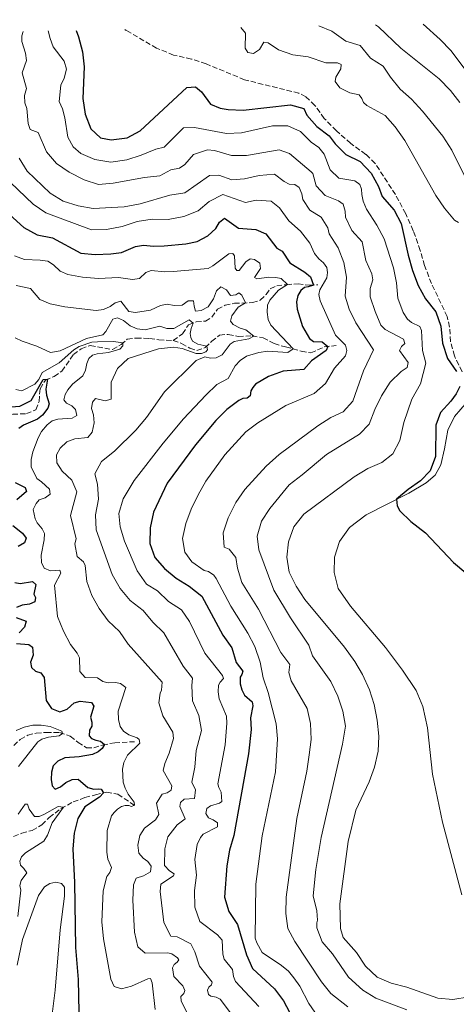
# Model space of a CAD drawing. Units: metres. Extents: x 629319 to 632810, y 4653280 to 4655656.
# Drawn here: x 631916 to 632060, y 4655319 to 4655644 of the extents above; entities that cross this region are included whole.
import ezdxf

# ---------------------------------------------------------------- set-up
doc = ezdxf.new("R2010")
doc.units = ezdxf.units.M
doc.header["$MEASUREMENT"] = 0
doc.linetypes.add('DGN Style 3', pattern=[2.435891, 1.739922, -0.695969])
for name, color, linetype, lineweight in [('Barranco lineal', 142, 'DGN Style 3', 13), ('Curva de nivel directora', 30, 'Continuous', 30), ('Curva de nivel intermedia', 30, 'Continuous', 0), ('Línea de cambio de uso (parcela vista)', 92, 'Continuous', 0), ('Senda', 7, 'DGN Style 3', 0)]:
    doc.layers.add(name, color=color, linetype=linetype, lineweight=lineweight)

msp = doc.modelspace()

# ---------------------------------------------------------------- linework, layer by layer
at = {"layer": 'Barranco lineal', "color": 142, "linetype": 'DGN Style 3', "lineweight": 13}
for points in [[(631966.73, 4655538.49, 383.14), (631969.76, 4655540.8, 383.81), (631971.79, 4655543.73, 384.6), (631974.36, 4655544.73, 385.27), (631977.39, 4655544.92, 386.03), (631979.48, 4655546.22, 386.58), (631981.39, 4655548.86, 387.15), (631983.87, 4655550.17, 388.04), (631986.96, 4655550.84, 388.88), (631992.9, 4655551.04, 390.68), (631995.51, 4655551.89, 391.63), (631997.42, 4655553.73, 392.41), (631998.82, 4655555.66, 392.96), (632000.95, 4655556.64, 393.59), (632004.16, 4655556.98, 394.77), (632007.98, 4655557.26, 397.35), (632011.64, 4655556.79, 399.31), (632014.57, 4655556.96, 400.69)], [(631966.73, 4655538.49, 383.14), (631969.52, 4655537.57, 383.52), (631972.22, 4655536.06, 384), (631974.52, 4655535.22, 384.34), (631977.34, 4655536.18, 384.85), (631979.47, 4655538.29, 385.55), (631982.04, 4655540.32, 386.54), (631984.91, 4655540.57, 387.26), (631988.26, 4655539.88, 388.04), (631992.8, 4655540.08, 389.77), (631996.44, 4655539.45, 391.31), (632000.11, 4655537.51, 392.87), (632003.9, 4655536.41, 393.95), (632009.03, 4655535.03, 396.17), (632012.24, 4655534.47, 397.75), (632016.61, 4655536.4, 398.91), (632020.55, 4655536.9, 402.27)], [(631905.34, 4655504.57, 370.64), (631907.42, 4655510.91, 371.65), (631909.86, 4655513.44, 372.03), (631913.71, 4655514.17, 372.58), (631918.22, 4655514.39, 373.07), (631921.39, 4655515.63, 373.3), (631922.45, 4655518.44, 373.51), (631922.73, 4655522.63, 374.12), (631924.5, 4655525.49, 374.86), (631927.41, 4655526.69, 375.45), (631929.96, 4655528.4, 376.23), (631933.76, 4655533.91, 377.46), (631936.38, 4655535.81, 378.11), (631939.35, 4655536.9, 378.37), (631946.67, 4655535.54, 379.53), (631949.51, 4655537.19, 379.89), (631951.53, 4655538.93, 380.25), (631954.47, 4655539.36, 380.77), (631958.96, 4655539.24, 381.56), (631962, 4655538.75, 382.06), (631966.73, 4655538.49, 383.14)], [(631914.04, 4655404.83, 367.62), (631916.21, 4655406.84, 367.89), (631918.67, 4655408.23, 368.15), (631921.49, 4655408.89, 368.57), (631924.76, 4655409.15, 368.95), (631929.17, 4655409.06, 369.77), (631932.73, 4655407.85, 370.6), (631935.29, 4655405.83, 371.4), (631938.14, 4655404.04, 372.62), (631940.54, 4655404, 373.24), (631943.39, 4655404.96, 374.69), (631947.4, 4655405.72, 376.49), (631954.57, 4655406.08, 378.94)], [(631898.09, 4655365.96, 363.66), (631907.15, 4655372.15, 364.7), (631916.73, 4655375.85, 366.18), (631920.13, 4655376.75, 366.62), (631923.33, 4655378.61, 367.59), (631925.75, 4655381.03, 368.44), (631929.62, 4655383.98, 369.74), (631933.66, 4655386.17, 370.97), (631937.56, 4655387.62, 371.98), (631941.02, 4655388.52, 373.31), (631944.76, 4655389.4, 375.68), (631948.46, 4655388.7, 376.97), (631954.42, 4655384.73, 380.26)]]:
    msp.add_polyline3d(points, dxfattribs=at)
at = {"layer": 'Curva de nivel directora', "color": 30, "linetype": 'Continuous', "lineweight": 30, "flags": 128}
for points, elevation in [([(631934.68, 4655640.93), (631935.41, 4655638.81), (631936.79, 4655633.87), (631937.35, 4655628.91), (631936.91, 4655618.51), (631937.66, 4655613.3), (631939.54, 4655608.49), (631942.75, 4655605.52), (631946.26, 4655604.81), (631951.55, 4655605.44), (631955.84, 4655607.83), (631971.24, 4655622.05), (631974.14, 4655622.3), (631976.13, 4655620.66), (631979.04, 4655616.59), (631982.31, 4655615.22), (631984.86, 4655614.79), (631989.86, 4655614.55), (632005.54, 4655616.41), (632009.87, 4655615.15), (632010.9, 4655612.92), (632014.2, 4655609.16), (632018.28, 4655606.14), (632020.3, 4655603.48), (632023.83, 4655599.94), (632028.57, 4655597.65), (632032.17, 4655593.83), (632034.56, 4655589.38), (632035.79, 4655586.15), (632039.77, 4655581.6), (632042.09, 4655577.17), (632044.37, 4655566.7), (632045.81, 4655561.65), (632047.72, 4655556.68), (632050.06, 4655552.27), (632053.49, 4655548), (632055.18, 4655543.29), (632055.69, 4655537.63), (632057.42, 4655532.65), (632060.36, 4655528.27)], 425), ([(631905.47, 4655586.52), (631917.4, 4655575.87), (631921.78, 4655573.46), (631926.9, 4655572.42), (631936.24, 4655567.4), (631940.96, 4655566.93), (631946.08, 4655567.2), (631949.68, 4655567.63), (631954.29, 4655569.57), (631956.93, 4655570), (631960.2, 4655569.65), (631963.7, 4655569.82), (631970.92, 4655570.44), (631974.66, 4655571.27), (631978.21, 4655573.07), (631980.78, 4655575.55), (631982.07, 4655577.66), (631983.71, 4655578.94), (631988.28, 4655575.65), (631994.03, 4655575.22), (631997.36, 4655573.81), (632000.93, 4655569.01), (632002.73, 4655568.05), (632005.29, 4655564.19), (632010.21, 4655561.13), (632012.1, 4655559.59), (632013.1, 4655556.87), (632011.38, 4655556.22), (632010.1, 4655556.02), (632008.95, 4655555.02), (632007.9, 4655553.39), (632007.46, 4655551.29), (632007.65, 4655548.89), (632009.46, 4655543.21), (632011.73, 4655539.23), (632013.14, 4655538.22), (632015.92, 4655538.12), (632017.88, 4655536.56), (632017.25, 4655535.19), (632012.41, 4655531.81), (632009.94, 4655528.97), (632003.06, 4655528.44), (631998.19, 4655526.71), (631993.91, 4655524.13), (631993, 4655523.03), (631992.4, 4655521.92), (631992.13, 4655520.27), (631991.23, 4655519.5), (631989.73, 4655519.41), (631988.46, 4655518.73), (631984.47, 4655515.72), (631980.85, 4655512.1), (631974.08, 4655504.14), (631964.75, 4655491.47)], 400), ([(631908.82, 4655516.29), (631916.01, 4655516.81), (631919.84, 4655518.78), (631923.75, 4655525.69), (631925.18, 4655525.77), (631924.67, 4655522.45), (631924.85, 4655520.45), (631925.75, 4655517.66), (631925.31, 4655516.22), (631923.58, 4655513.9), (631921.86, 4655512.52), (631917.28, 4655510.62), (631915.69, 4655509.5)], 375), ([(632061.48, 4655523.4), (632060.25, 4655520.95), (632058.47, 4655518.48), (632055.1, 4655514.79), (632053.52, 4655510.58), (632053.39, 4655500.24), (632051.68, 4655495.55), (632048.47, 4655492.18), (632044.37, 4655489.29), (632040.58, 4655486.12), (632040.77, 4655483.99), (632041.65, 4655482.3), (632045.23, 4655478.81), (632050.07, 4655475.05), (632059.39, 4655465.27), (632063.46, 4655461.77)], 425), ([(631914.48, 4655491.65), (631917.77, 4655489.98), (631918.27, 4655488.68), (631915.02, 4655485.92)], 375), ([(631964.75, 4655491.47), (631960.28, 4655481.87), (631959.11, 4655476.65), (631959.02, 4655471.47), (631960.7, 4655466.94), (631963.85, 4655463.28), (631967.7, 4655460.09), (631972.01, 4655457.39), (631976.15, 4655454.09), (631983.09, 4655441.26), (631986.08, 4655437.04), (631987.52, 4655432.25), (631989.73, 4655429.37), (631989.46, 4655428.25), (631988.86, 4655427.4), (631988.92, 4655425.21), (631989.39, 4655423.14), (631990.31, 4655421.41), (631992.85, 4655419.26), (631993.06, 4655417.9), (631992.26, 4655413.96), (631992.46, 4655410.14), (631991.58, 4655402.1), (631986.74, 4655375.05), (631985.33, 4655370.25), (631984.43, 4655365.07), (631983.65, 4655354.77), (631985.16, 4655350.01), (631987.97, 4655345.75), (631990.94, 4655335.72), (631992.99, 4655331.16), (632000.17, 4655324.48), (632003.23, 4655320.53), (632008.02, 4655311.37)], 400), ([(631913.74, 4655477.47), (631916.93, 4655474.87), (631918.15, 4655473.25), (631917.63, 4655471.7), (631915.49, 4655470.48)], 375), ([(631914.41, 4655458.63), (631916.14, 4655458.33), (631920.29, 4655458.97), (631921.33, 4655457.95), (631920.66, 4655454.78), (631921.26, 4655453.69), (631921, 4655452.2), (631919.26, 4655451.45), (631916.87, 4655451.15), (631915, 4655450.39)], 375), ([(631914.84, 4655447.05), (631918.13, 4655445.81), (631917.57, 4655443.88), (631915.8, 4655442.04)], 375), ([(631914.98, 4655438.45), (631919.04, 4655438.21), (631920.23, 4655437.25), (631920.44, 4655434.59), (631919.63, 4655432.37), (631919.91, 4655430.56), (631921.2, 4655429.36), (631922.99, 4655428.75), (631924.11, 4655427.28), (631924.77, 4655419.62), (631926.54, 4655417.08), (631929.25, 4655415.94), (631931.73, 4655416.78), (631934.02, 4655418.95), (631935.98, 4655419.48), (631939.78, 4655418.96), (631940.54, 4655417.8), (631939.46, 4655414.14), (631939.9, 4655412.47), (631939.82, 4655411.15), (631939.07, 4655409.88), (631938.96, 4655408.05), (631939.76, 4655407.16), (631941.21, 4655406.6), (631942.75, 4655406.29), (631944.07, 4655405.09), (631943.27, 4655403.87), (631941.92, 4655402.71), (631940.02, 4655401.81), (631935.66, 4655401.09)], 375), ([(631935.66, 4655401.09), (631930.9, 4655400.75), (631928.67, 4655399.63), (631927.06, 4655398.09), (631926.54, 4655396.03), (631926.45, 4655393.58), (631926.77, 4655391.47), (631927.73, 4655390.43), (631929.53, 4655391.13), (631931.24, 4655392.62), (631933.39, 4655393.61), (631935.32, 4655393.68), (631938.49, 4655390.95), (631940.49, 4655390.42), (631941.97, 4655390.5), (631942.97, 4655390.36), (631943.68, 4655389.15), (631942.34, 4655387.77), (631937.58, 4655384.52), (631935.22, 4655380.68), (631934.03, 4655375.82), (631933.52, 4655370.69), (631934.13, 4655359.61), (631934.4, 4655338.14), (631935.38, 4655327.53), (631935.58, 4655316.76)], 375)]:
    msp.add_lwpolyline(points, dxfattribs=dict(at, elevation=elevation))
at = {"layer": 'Curva de nivel intermedia', "color": 30, "linetype": 'Continuous', "lineweight": 0, "flags": 128}
for points, elevation in [([(632049.29, 4655643.05), (632054.97, 4655637.98), (632058.49, 4655634.26), (632068.29, 4655621.3), (632079.5, 4655603.51), (632092.19, 4655581.23), (632095.46, 4655577.44), (632102.99, 4655570.2), (632107.03, 4655566.98), (632111.76, 4655564.34), (632116.49, 4655563.68), (632119.6, 4655565.12), (632123.06, 4655568.73), (632124.35, 4655572.91), (632124.37, 4655577.91), (632123.02, 4655594.28), (632122.98, 4655599.28), (632124.16, 4655610.52), (632124.26, 4655625.76), (632125.71, 4655636.6), (632126.83, 4655641.63), (632127.07, 4655644.48)], 445), ([(631917.18, 4655640.61), (631916.74, 4655639.14), (631916.74, 4655637.24), (631917.97, 4655633.48), (631918.25, 4655631.01), (631916.79, 4655626.94), (631918.23, 4655621.79), (631917.56, 4655619.49), (631917.73, 4655617.07), (631918.41, 4655615.19), (631918.84, 4655610.16), (631919.52, 4655608.26), (631922.15, 4655607.28), (631924.91, 4655600.86), (631928.13, 4655597.04), (631932.33, 4655594.15), (631937.29, 4655591.6), (631942.06, 4655590.09), (631946.95, 4655590.46), (631957.2, 4655592.39), (631962.33, 4655592.93), (631965.95, 4655594.87), (631968.81, 4655595.46), (631970.59, 4655596.66), (631973.44, 4655599.92), (631978.03, 4655601.49), (631980.44, 4655601.3), (631986, 4655599.66), (631991, 4655599.65), (632001.75, 4655601.49), (632005.15, 4655600.33), (632012.33, 4655594.25), (632012.83, 4655593.68), (632013.94, 4655589.62), (632016.92, 4655586.39), (632021.37, 4655584.63), (632022.95, 4655583.53), (632023.59, 4655581.23), (632023.72, 4655579.25), (632025.82, 4655574.82), (632029.18, 4655571.11), (632030.4, 4655564.96), (632032.42, 4655560.55), (632032.74, 4655558.63), (632031.77, 4655555.74), (632031.85, 4655552.92), (632033.44, 4655548.17), (632035.38, 4655543.57), (632036.78, 4655542.2), (632042.88, 4655538.97), (632043.33, 4655537.51), (632042.18, 4655536.52), (632041.54, 4655535.2), (632044.36, 4655531.29), (632044.08, 4655529.64), (632042.08, 4655528.32), (632038.41, 4655524.77), (632035.6, 4655520.23), (632033.4, 4655515.73), (632031.52, 4655510.96), (632028.32, 4655507.64), (632017.34, 4655500.94), (632009.38, 4655494.14), (632005.04, 4655490.91), (631998.71, 4655483.03), (631995.87, 4655478.92), (631994.5, 4655473.89), (631995.07, 4655469.37), (631999.99, 4655456.15), (632005.53, 4655446.92), (632011.61, 4655437.94), (632012.78, 4655434.37), (632018.78, 4655425.94), (632021.19, 4655421.14), (632022.81, 4655416.11), (632023.62, 4655411.14), (632022.7, 4655405.24), (632015.66, 4655374.42), (632013.82, 4655363.91), (632012.97, 4655355.21), (632014.19, 4655350.19), (632014.45, 4655347.08), (632014.19, 4655346.25), (632014.2, 4655344.61), (632015.99, 4655339.94), (632019.33, 4655336.03), (632024.63, 4655328.32), (632029.45, 4655323.99), (632033.74, 4655321.41), (632043.96, 4655317.48)], 415), ([(631925.46, 4655640.76), (631926.07, 4655638.22), (631927.1, 4655635.51), (631930.72, 4655630.77), (631931.48, 4655628.13), (631930.7, 4655625.22), (631929.57, 4655622.85), (631929.04, 4655617.52), (631930.19, 4655615.08), (631930.94, 4655612.05), (631931.96, 4655605.64), (631933.66, 4655602.51), (631936.26, 4655600.29), (631940.86, 4655598.33), (631946.12, 4655597.45), (631951.42, 4655598.23), (631956.19, 4655599.74), (631961.03, 4655601.7), (631963.73, 4655602.38), (631970.14, 4655608.73), (631973.75, 4655608.93), (631984.34, 4655606.9), (631989.34, 4655607.12), (631999.59, 4655609.4), (632004.6, 4655609.4), (632008.78, 4655607.53), (632012.34, 4655604.03), (632014.82, 4655602.3), (632016.67, 4655600.1), (632018.62, 4655594.89), (632021.52, 4655592.18), (632026.76, 4655591.27), (632028.4, 4655590.07), (632029.01, 4655588.56), (632029.03, 4655586.71), (632029.48, 4655584.59), (632030.56, 4655581.86), (632033.99, 4655576.68), (632036.46, 4655572.1), (632039.53, 4655562.5), (632040.56, 4655557.6), (632040.97, 4655552.49), (632042.75, 4655547.82), (632044.18, 4655545.54), (632045.51, 4655544.45), (632048.2, 4655543.18), (632048.78, 4655541.86), (632049.09, 4655535.19), (632050.18, 4655531.03), (632048.46, 4655524.25), (632045.59, 4655519.2), (632042.91, 4655511.52), (632041.68, 4655505.55), (632039.35, 4655501.13), (632035.68, 4655498.3), (632031.09, 4655496.31), (632026.58, 4655493.57), (632009.9, 4655481.24), (632006.65, 4655477.04), (632004.79, 4655472.03), (632004.24, 4655466.96), (632005.09, 4655462.04), (632007.39, 4655457.39), (632010.28, 4655453.01), (632023.35, 4655437.26), (632026.71, 4655432.57), (632029.28, 4655428.29), (632031.55, 4655423.22), (632033.17, 4655418.35), (632034.18, 4655413.17), (632034.67, 4655407.89), (632034.45, 4655402.9), (632033.28, 4655397.65), (632031.47, 4655392.77), (632027.06, 4655383.42), (632024.58, 4655373.08), (632021.84, 4655352.54), (632021.99, 4655344.38), (632022.9, 4655341.45), (632027.29, 4655336.5), (632030.27, 4655331.91), (632034.19, 4655328.29), (632038.8, 4655326.34), (632043.91, 4655324.97), (632054.16, 4655321.37), (632059.14, 4655320.88), (632064.49, 4655321.76)], 420), ([(631989.05, 4655641.94), (631990.63, 4655640.06), (631990.51, 4655635.06), (631991.38, 4655633.69), (631993.3, 4655633.32), (631995.2, 4655634.69), (631996.69, 4655637.1), (631998.1, 4655636.86), (632001.52, 4655634.48), (632006.26, 4655632.87), (632011.34, 4655632.27), (632017.17, 4655630.18), (632021.08, 4655630.22), (632022.21, 4655629.66), (632022.08, 4655628.23), (632020.44, 4655625.47), (632020.26, 4655624.06), (632021.85, 4655621.93), (632025.13, 4655620.37), (632028.22, 4655619.62), (632029.06, 4655618.46), (632029.61, 4655617.13), (632030.74, 4655616.15), (632036.75, 4655612.87), (632040.04, 4655609.1), (632043.28, 4655604.64), (632053.55, 4655586.44), (632056.38, 4655582.25), (632059.7, 4655578.28), (632061, 4655577.56)], 430), ([(632014.9, 4655642.41), (632019.19, 4655640.7), (632023.75, 4655637.44), (632028.54, 4655635.96), (632031.9, 4655631.78), (632036.17, 4655629.17), (632038.54, 4655625.46), (632041.69, 4655621.58), (632045.46, 4655618.22), (632049.09, 4655614.26), (632055.88, 4655605.98), (632058.78, 4655601.36), (632063.56, 4655591.8)], 435), ([(632033.64, 4655642.76), (632034.6, 4655642.16), (632042, 4655635.05), (632054.63, 4655624.97), (632058.34, 4655621.14), (632061.48, 4655617.18)], 440), ([(631915.85, 4655598.76), (631918.49, 4655594.51), (631926.12, 4655587.16), (631930.39, 4655584.57), (631935.3, 4655583.01), (631940.27, 4655582.11), (631950.53, 4655582.67), (631955.82, 4655583.69), (631965.67, 4655586.5), (631970.61, 4655587.29), (631978.75, 4655593.06), (631981.84, 4655593.18), (631986.15, 4655591.55), (631990.29, 4655591.89), (631995.16, 4655593.06), (632000.16, 4655593.45), (632003.45, 4655591.06), (632005.04, 4655590.22), (632006.97, 4655590.11), (632008.33, 4655589.08), (632009.21, 4655586.98), (632009.54, 4655585.09), (632011.93, 4655581.56), (632015.61, 4655579.27), (632017.81, 4655575.74), (632018.33, 4655573.73), (632021.23, 4655569.19), (632023.11, 4655564.35), (632024.02, 4655559.41), (632023.57, 4655553.17), (632024.84, 4655548.88), (632027.04, 4655544.39), (632032.95, 4655535.41), (632029.6, 4655528.49), (632026.05, 4655518.47), (632022.88, 4655515), (632018.86, 4655513.15), (632014.48, 4655510.34), (632001.8, 4655500.87), (631997.48, 4655497.03), (631990.42, 4655489.31), (631987.38, 4655485.08), (631984.85, 4655480.03), (631983.23, 4655475), (631983.54, 4655470.31), (631985.28, 4655469.61), (631987.4, 4655466.92), (631988.01, 4655463.35), (631989.43, 4655458.6), (631994.92, 4655449.86), (632002.27, 4655435.54), (632005.31, 4655431.57), (632004.98, 4655428.88), (632005.7, 4655426.19), (632010.97, 4655416.99), (632012.08, 4655412.11), (632012.32, 4655406.8), (632011.7, 4655401.77), (632010.86, 4655396.35), (632007.56, 4655380.72), (632004.08, 4655354.75), (632003.97, 4655349.36), (632004.57, 4655344.39), (632006.97, 4655340.12), (632015.76, 4655326.81), (632018.88, 4655322.9), (632024.4, 4655318.48)], 410), ([(631912.96, 4655590.77), (631920.5, 4655583.56), (631924.64, 4655580.75), (631939.74, 4655575.06), (631944.65, 4655575.17), (631949.9, 4655576.17), (631954.82, 4655577.89), (631959.81, 4655578.61), (631965.07, 4655578.53), (631970.21, 4655579.54), (631974.95, 4655581.31), (631978.58, 4655584.49), (631983.11, 4655586.77), (631990.61, 4655584.09), (631994.18, 4655584.88), (631999.16, 4655584.57), (632001.91, 4655582.3), (632004.98, 4655578.06), (632008.84, 4655574.67), (632011.87, 4655570.67), (632013.48, 4655567.27), (632014.87, 4655565.56), (632016.4, 4655564.22), (632017.47, 4655562.62), (632017.71, 4655560.97), (632017.46, 4655559.24), (632015.22, 4655555.24), (632014.88, 4655553.7), (632015.3, 4655551.63), (632020.37, 4655540.28), (632023.67, 4655536.95)], 405), ([(631914.25, 4655566.46), (631917.65, 4655565.28), (631922.76, 4655565.1), (631925.31, 4655564.7), (631927.17, 4655563.56), (631929.37, 4655561.42), (631931.87, 4655560.33), (631936.79, 4655559.45), (631942.01, 4655559.03), (631948.68, 4655559.35), (631953.28, 4655558.73), (631955.56, 4655558.98), (631957.7, 4655561.04), (631959.42, 4655561.61), (631963.93, 4655561.26), (631966.78, 4655561.37), (631978.31, 4655562.34), (631979.84, 4655563.17), (631985.1, 4655567.12), (631986.44, 4655567.31), (631987.02, 4655566.48), (631987.26, 4655562.48), (631987.71, 4655561.7), (631988.56, 4655561.66), (631990.72, 4655564.54), (631992.16, 4655565.47), (631993.59, 4655565.34), (631995.39, 4655564.03), (631995.59, 4655562.27), (631993.64, 4655559.34), (631994.37, 4655558.87), (631998.31, 4655559.45), (632000.61, 4655559.38), (632002.45, 4655558.97), (632004.49, 4655557), (632001.55, 4655555.14), (631998.7, 4655551.83), (631997.94, 4655550.22), (631997.77, 4655547.89), (631998.07, 4655545.5), (631998.99, 4655543.6), (632006.33, 4655535.76), (632004.63, 4655534.63), (631998.03, 4655535.01), (631995.07, 4655534.55), (631990.94, 4655533.39), (631988.83, 4655531.94), (631987.26, 4655530.21), (631984.86, 4655526.02), (631981.11, 4655523.98), (631977.5, 4655520.51), (631970.16, 4655512.64), (631963.39, 4655504.62), (631953.86, 4655492.31)], 395), ([(631914.85, 4655556.75), (631919.54, 4655555.69), (631922.66, 4655552.06), (631926.07, 4655550.64), (631930.98, 4655549.66), (631941.32, 4655548.4), (631943.71, 4655548.73), (631945.89, 4655549.77), (631947.54, 4655550.99), (631949.47, 4655551.54), (631952.11, 4655548.08), (631954.32, 4655547.8), (631959.25, 4655548.53), (631962.58, 4655550.1), (631964.7, 4655550.58), (631967.07, 4655550.11), (631969.73, 4655550.24), (631971.71, 4655551.59), (631973.48, 4655551.66), (631973.63, 4655549.87), (631974.14, 4655548.27), (631976.01, 4655548.4), (631978.26, 4655549.67), (631980, 4655552.31), (631981.01, 4655554.91), (631982.49, 4655556.31), (631984.32, 4655555.3), (631985.72, 4655553.42), (631987.38, 4655553.59), (631988.43, 4655554.27), (631989.47, 4655553.52), (631990.66, 4655550.97), (631988.18, 4655549.58), (631986.12, 4655546.64), (631985.63, 4655544.96), (631986.58, 4655543.81), (631988.84, 4655542.58), (631990.69, 4655542.04), (631993.34, 4655539.99), (631991.76, 4655539.13), (631986.88, 4655538.26), (631985.57, 4655537.36), (631982.88, 4655533.79), (631980.94, 4655532.77), (631979.04, 4655532.69), (631977.18, 4655533.12), (631974.37, 4655531.99), (631963.89, 4655521.55), (631957.9, 4655513.17), (631954.44, 4655508.97), (631947.32, 4655501.96), (631943.07, 4655498.6), (631940.85, 4655494.47), (631941.69, 4655491.12), (631942.04, 4655486.14), (631941.03, 4655481.01), (631941.33, 4655476.01), (631946.52, 4655461.31), (631949.19, 4655456.68), (631952.47, 4655452.74), (631956.78, 4655449.43), (631960.04, 4655445.52), (631963.68, 4655442.01), (631970.04, 4655431.03), (631973.13, 4655427.04), (631972.85, 4655424.58), (631973.17, 4655419.59), (631975.19, 4655414.66), (631976.04, 4655409.71), (631974.38, 4655403.12), (631973.93, 4655397.6), (631972.93, 4655392.69), (631974.16, 4655390.18), (631973.77, 4655387.34), (631970.35, 4655387.08), (631969.12, 4655386), (631968.91, 4655384.64), (631970.65, 4655380.59), (631968.06, 4655378.56), (631964.93, 4655374.67), (631963.96, 4655370.66), (631963.82, 4655365.22), (631965.48, 4655363.43), (631967.02, 4655362.46), (631966.89, 4655361.72), (631962.69, 4655358.99), (631962.39, 4655356.58), (631963.63, 4655346.32), (631965.97, 4655341.84), (631968.07, 4655341.64), (631972.59, 4655339.3), (631973.86, 4655336.68), (631975.4, 4655331.91), (631979.61, 4655326.68), (631979.4, 4655325.83), (631978.51, 4655325), (631978.05, 4655324.01), (631978.37, 4655322.62), (631979.18, 4655322.02)], 390), ([(631914.47, 4655539.37), (631916.84, 4655538.28), (631921.65, 4655536.72), (631926.23, 4655534.55), (631929.35, 4655535.12), (631938.04, 4655539.2), (631943.46, 4655540.42), (631944.47, 4655541.57), (631946.75, 4655545.62), (631948.29, 4655546.07), (631950.36, 4655545.1), (631952.49, 4655543.41), (631954.8, 4655542.44), (631957.45, 4655542.04), (631962.32, 4655543.26), (631964.62, 4655542.48), (631966.94, 4655542.52), (631972.04, 4655545.41), (631973.33, 4655544.32), (631972.63, 4655542.5), (631972.38, 4655540.91), (631972.54, 4655539.49), (631973.11, 4655538.37), (631974.89, 4655537.36), (631977.8, 4655536.64), (631978.03, 4655535.43), (631977.55, 4655534.75), (631976.07, 4655534.27), (631974.3, 4655534.2), (631969.72, 4655535.85), (631966.87, 4655536.37), (631961.9, 4655535.84), (631951.85, 4655532.62), (631948.31, 4655529.29), (631946.2, 4655524.75), (631946.19, 4655519.17), (631944.29, 4655518.67), (631941.11, 4655519.44), (631940.11, 4655518.14), (631939.79, 4655516.14), (631940.43, 4655513.95), (631940.66, 4655511.4), (631940.01, 4655508.28), (631938.52, 4655506.51), (631934.21, 4655506.1), (631931.63, 4655505.03), (631929.36, 4655503.01), (631928.18, 4655500.82), (631928.28, 4655498.13), (631930.08, 4655495.4), (631933.2, 4655492.46), (631934.89, 4655488.54), (631932.76, 4655480.74), (631934.64, 4655473.1), (631934.2, 4655471.42), (631935.05, 4655467.25), (631937.13, 4655465.48), (631937.63, 4655464.26), (631938.17, 4655458.97), (631939.86, 4655454.39), (631942.28, 4655450.02), (631945.26, 4655445.96), (631949, 4655442.4), (631951.91, 4655438.25)], 385), ([(631914.7, 4655522.33), (631916.77, 4655521.96), (631920.97, 4655524.1), (631922.33, 4655525.72), (631923.44, 4655527.95), (631929.04, 4655531.18), (631933.89, 4655535.51), (631935.7, 4655536.59), (631939.85, 4655537.96), (631941.77, 4655538.14), (631947.03, 4655538.16), (631950.14, 4655537.73)], 380), ([(631950.14, 4655537.73), (631950.1, 4655536.73), (631949.14, 4655535.71), (631945.33, 4655534.54), (631941.59, 4655534.18), (631940.02, 4655533.7), (631938.9, 4655532.62), (631938.17, 4655530.98), (631937.78, 4655528.8), (631936.83, 4655526.84), (631933.48, 4655524.07), (631931.94, 4655522.24), (631930.99, 4655520.67), (631930.56, 4655518.93), (631931.47, 4655517.83), (631933.2, 4655516.92), (631934.46, 4655515.73), (631934.85, 4655513.82), (631933.38, 4655512.86), (631928.61, 4655512.57), (631926.76, 4655512.03), (631925.14, 4655510.72), (631923.22, 4655508.53), (631922.17, 4655506.43), (631920.39, 4655501.82), (631919.78, 4655499.29), (631919.82, 4655496.86), (631921.71, 4655492.92), (631923.26, 4655491.92), (631925.86, 4655489.43), (631926.09, 4655487.78), (631924.39, 4655486.55), (631922.49, 4655485.89), (631921.45, 4655484.77), (631920.5, 4655482.7), (631921.12, 4655479.71), (631921.78, 4655478.34), (631923.49, 4655476.34), (631924.21, 4655474.81), (631924.08, 4655472.67), (631923.06, 4655467.66), (631923.24, 4655465.27), (631924.05, 4655463.34), (631926.14, 4655462.5), (631929.28, 4655462.73), (631929.58, 4655461.71), (631927.52, 4655457.72), (631928.55, 4655447.46), (631930.46, 4655442.57), (631932.85, 4655438.18), (631935.04, 4655435.35), (631935.77, 4655433.71), (631935.86, 4655429.2), (631937.65, 4655427.29), (631941.73, 4655427.18), (631943.52, 4655425.96), (631945.22, 4655425.49), (631947.68, 4655425.64), (631949.35, 4655425.31), (631951.07, 4655423.95), (631948.55, 4655416.14), (631948.65, 4655413.4), (631949.19, 4655411.12), (631950.28, 4655409.5), (631952.12, 4655408.38), (631954.88, 4655407.32), (631955.46, 4655406.74), (631955.74, 4655405.56), (631951.65, 4655401.57), (631950.42, 4655399.15), (631949.95, 4655396.99), (631950.19, 4655392.75), (631950.88, 4655390.69), (631951.83, 4655388.74), (631953.86, 4655386.07), (631953.95, 4655385.05), (631952.96, 4655384.61), (631952.03, 4655384.94), (631950.83, 4655385.03), (631949.63, 4655384.67), (631948.35, 4655383.75), (631947.25, 4655382.73), (631946.4, 4655381.53), (631944.9, 4655376.76), (631944.77, 4655369.61), (631945.1, 4655367.32), (631946.35, 4655364.47), (631945.83, 4655362.91), (631944.8, 4655361.55), (631943.61, 4655356.78), (631943.13, 4655346.56), (631943.67, 4655340.93), (631946.11, 4655327.69), (631947.26, 4655325.25), (631949.64, 4655324.5), (631952.91, 4655325.34), (631958.31, 4655327.74), (631959.28, 4655327.85), (631959.84, 4655326.47), (631960.74, 4655317.66)], 380), ([(632023.67, 4655536.95), (632024.15, 4655535.25), (632023.62, 4655533.43), (632020.08, 4655529.39), (632017.1, 4655524.38), (632013.36, 4655521.06), (632003.95, 4655517.1), (631994.75, 4655511.4), (631990.73, 4655508.42), (631983.77, 4655500.81), (631977.49, 4655492.1), (631975.02, 4655487.62), (631972.64, 4655482.8), (631970.86, 4655478.14), (631969.8, 4655473.13), (631970.58, 4655468.62), (631972.89, 4655465.43), (631976.94, 4655462.58), (631978.43, 4655462.24), (631980.15, 4655461.01), (631980.98, 4655459.93), (631985.77, 4655450.85), (631991.37, 4655441.9), (631993.73, 4655437.49), (631995.53, 4655432.35), (631996.49, 4655427.13), (631998.14, 4655422.28), (632000.8, 4655411.99), (632001.2, 4655407.01), (632000.5, 4655396.16), (631996.1, 4655375.01), (631994.08, 4655359.04), (631993.83, 4655341.2), (631994.33, 4655339.66), (631996.12, 4655336.45), (632002.5, 4655332.18), (632004.79, 4655330.34), (632006.64, 4655328.14), (632008.57, 4655325.39), (632011.54, 4655319.56), (632014.54, 4655315.27)], 405), ([(631953.86, 4655492.31), (631950.24, 4655486.22), (631948.74, 4655481.45), (631949.17, 4655477.02), (631950.62, 4655472.23), (631954.83, 4655462.44), (631957.88, 4655458.1), (631961.56, 4655455.86), (631965.14, 4655452.37), (631969.46, 4655449.62), (631972.1, 4655445.78), (631977.18, 4655435.34), (631982.99, 4655427.9), (631983.37, 4655426.89), (631982.3, 4655425.73), (631981.76, 4655424.71), (631981.56, 4655422.48), (631981.94, 4655420.23), (631984.32, 4655414.51), (631984.44, 4655412.13), (631983.95, 4655404.99), (631981.52, 4655392.18), (631981.83, 4655390.9), (631982.63, 4655389.4), (631982.77, 4655386.37), (631982.08, 4655385.79), (631979.03, 4655384.88), (631977.9, 4655383.99), (631977.49, 4655382.39), (631978.44, 4655380.94), (631979.95, 4655380.26), (631981.36, 4655379.23), (631981.36, 4655377.94), (631976.62, 4655375.54), (631975.71, 4655374.39), (631974.66, 4655372.13), (631973.94, 4655367.18), (631974.45, 4655362.01), (631973.74, 4655356.94), (631973.85, 4655351.45), (631975.53, 4655346.73), (631981.36, 4655342.33), (631982.89, 4655340.49), (631983.09, 4655335.9), (631983.61, 4655334.23), (631986.3, 4655330.85), (631986.68, 4655328.49), (631987.3, 4655326.93), (631995.07, 4655318.64)], 395), ([(631951.91, 4655438.25), (631963.08, 4655425.7), (631962.89, 4655423.11), (631962.38, 4655422.08), (631962, 4655418.93), (631963.35, 4655414.57), (631966.57, 4655409.25), (631966.79, 4655407.09), (631965.37, 4655402.31), (631963.96, 4655398.9), (631963.44, 4655396.58), (631966.33, 4655391.52), (631966.02, 4655390.03), (631964.74, 4655389.16), (631963.06, 4655388.72), (631961.22, 4655385.77), (631961.98, 4655381.97), (631960.91, 4655380.27), (631957.21, 4655377.46), (631955.67, 4655375.07), (631955, 4655371.93), (631955.39, 4655369.3), (631956.8, 4655367.59), (631958.38, 4655366.46), (631959.41, 4655364.91), (631959.2, 4655363.08), (631956.89, 4655361.81), (631954.52, 4655361.05), (631953.63, 4655358.77), (631953.43, 4655353.78), (631953.92, 4655343.17), (631955.08, 4655338.31), (631957.49, 4655336.18), (631964.96, 4655336.34), (631966.32, 4655335.97), (631968.14, 4655334.74), (631968.62, 4655334.02), (631968.04, 4655333.23), (631967.04, 4655332.46), (631966.5, 4655331.38), (631966.98, 4655328.49), (631969.9, 4655325.46), (631970.59, 4655323.9), (631970.24, 4655322.89), (631969.27, 4655321.9), (631969.33, 4655320.45), (631971.22, 4655316.69)], 385), ([(631914.9, 4655409.74), (631917.47, 4655410.89), (631920.35, 4655411.48), (631923.1, 4655411.56), (631926.08, 4655411.07), (631929.91, 4655409.53), (631930.15, 4655408.72), (631929.09, 4655408.02), (631925.52, 4655407.59), (631923.38, 4655406.9), (631921.99, 4655405.98), (631915.62, 4655397.89)], 370), ([(631915.46, 4655382.14), (631917.79, 4655385.4), (631918.64, 4655385.43), (631919.18, 4655383.81), (631920.88, 4655381.32), (631922.42, 4655381.35), (631924.03, 4655381.97), (631928.78, 4655384.66), (631930.46, 4655384.44), (631926.78, 4655379.28), (631925.17, 4655375.17), (631924, 4655373.2), (631917.94, 4655369.37), (631916.62, 4655368.08), (631916.01, 4655366.65), (631916.28, 4655365.24), (631917.41, 4655364.15), (631918.33, 4655362.81), (631916.53, 4655360.2), (631916.09, 4655358.55), (631916.44, 4655357.08), (631915.35, 4655348.32)], 370), ([(631979.18, 4655322.02), (631980.94, 4655321.66), (631982.31, 4655321), (631989.64, 4655311.22)], 390)]:
    msp.add_lwpolyline(points, dxfattribs=dict(at, elevation=elevation))
at = {"layer": 'Línea de cambio de uso (parcela vista)', "color": 92, "linetype": 'Continuous', "lineweight": 0}
for points in [[(632063.89, 4655518.29, 426.18), (632059.69, 4655513.4, 426.1), (632057.54, 4655508.93, 425.93), (632056.43, 4655502.76, 425.78), (632055.13, 4655497.53, 425.55), (632053.31, 4655494.05, 425.68), (632050.37, 4655491.51, 425.57), (632044.55, 4655488.17, 425.23), (632030.52, 4655480.94, 424.41), (632025.02, 4655476.82, 424.35), (632021.66, 4655472.22, 424.26), (632020.02, 4655467.01, 424.16), (632019.95, 4655461.88, 424.01), (632021.21, 4655456.65, 423.82), (632025.37, 4655450.79, 423.78), (632036.87, 4655437.13, 423.75), (632042.54, 4655429.66, 423.63), (632047.03, 4655423.02, 423.61), (632049.24, 4655417.69, 423.52), (632050.73, 4655410.67, 423.46), (632052.38, 4655395.3, 423.27), (632055.69, 4655379.45, 422.99), (632062.11, 4655355.53, 422.83)], [(631915.22, 4655332.23, 370.7), (631916.9, 4655340.77, 370.96), (631922.25, 4655355.27, 372.33), (631924.18, 4655358.12, 372.73), (631925.93, 4655359.24, 372.88), (631927.92, 4655359.69, 373.03), (631929.84, 4655359.29, 373), (631930.86, 4655357.98, 372.9), (631930.79, 4655355.04, 372.75), (631929.37, 4655343.92, 372.29), (631927.69, 4655324.05, 371.59), (631926.16, 4655311.73, 370.94)]]:
    msp.add_polyline3d(points, dxfattribs=at)
at = {"layer": 'Senda', "color": 7, "linetype": 'DGN Style 3', "lineweight": 0}
msp.add_polyline3d([(632062.18, 4655528.23, 425.25), (632059.68, 4655533.45, 425.32), (632058.36, 4655538.17, 425.51), (632058.07, 4655542.97, 425.47), (632057.3, 4655546.43, 425.42), (632052.1, 4655557.32, 425.49), (632049.83, 4655563.28, 425.63), (632048.37, 4655568.3, 425.7), (632046.08, 4655574.81, 425.44), (632043.59, 4655580.4, 425.4), (632040.18, 4655586.71, 425.32), (632033.46, 4655597.04, 425.51), (632030.42, 4655600.01, 425.53), (632025.42, 4655603.6, 425.87), (632020.68, 4655607.8, 425.93), (632016.67, 4655611.87, 425.97), (632013.57, 4655616.19, 425.95), (632010.55, 4655619.05, 425.78), (632008.26, 4655620.21, 425.78), (631990.31, 4655624.64, 426.54), (631977.59, 4655629.9, 426.56), (631972.75, 4655631.48, 426.67), (631966.88, 4655632.82, 427.05), (631961.27, 4655635.08, 427.39), (631951.22, 4655640.95, 427.07), (631950.8, 4655641.23, 427.06)], dxfattribs=at)

doc.saveas('drawing.dxf')
